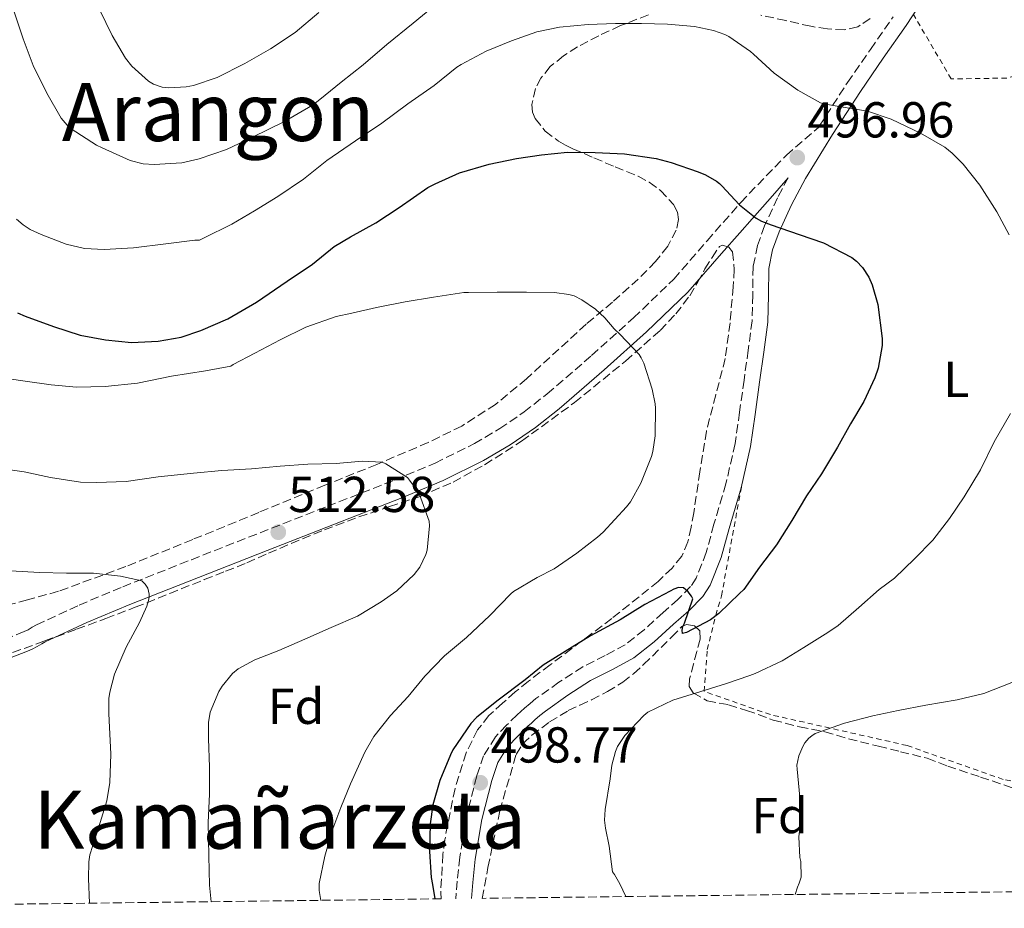
# Model space of a CAD drawing. Units: metres. Extents: x 583177 to 586602, y 4761325 to 4763680.
# Drawn here: x 584311 to 584507, y 4761338 to 4761514 of the extents above; entities that cross this region are included whole.
import ezdxf
from ezdxf.enums import TextEntityAlignment as Align

# ---------------------------------------------------------------- set-up
doc = ezdxf.new("R2010")
doc.units = ezdxf.units.M
doc.header["$MEASUREMENT"] = 0
doc.linetypes.add('DGN Style 2', pattern=[1.7399219301090239, 1.043953158065414, -0.6959687720436097])
doc.linetypes.add('DGN Style 3', pattern=[2.435890702152634, 1.739921930109024, -0.6959687720436097])
for name, color, linetype, lineweight in [('Camino', 7, 'DGN Style 3', 0), ('Cauce lineal', 142, 'Continuous', 13), ('Cota de punto acotado terreno', 7, 'Continuous', 0), ('Curva de nivel directora', 30, 'Continuous', 30), ('Curva de nivel intermedia', 30, 'Continuous', 0), ('Etiqueta de uso rústico', 92, 'Continuous', 0), ('Etiqueta de zona arbolada', 92, 'Continuous', 0), ('Margen derecho', 7, 'Continuous', 0), ('Punto acotado terreno (símbolo)', 7, 'Continuous', 0), ('Tela metálica o alambrada', 7, 'DGN Style 2', 0), ('Texto de rotulación de espacio menor sin especificar', 7, 'Continuous', 0), ('Texto de Área (paraje) menor', 7, 'Continuous', 0), ('Zona arbolada', 92, 'DGN Style 3', 0)]:
    doc.layers.add(name, color=color, linetype=linetype, lineweight=lineweight)
doc.styles.add('Style-Arial', font='arial.ttf')

# ---------------------------------------------------------------- blocks, each defined once
blk = doc.blocks.new('5PATER')
at = {"layer": 'Cauce lineal', "linetype": 'Continuous', "lineweight": 0}
h = blk.add_hatch(color=51, dxfattribs=at)
edge = h.paths.add_edge_path()
edge.add_ellipse((0, 0), major_axis=(-0.1095731443231308, -0.1110710700762829), ratio=0.9994222409660317, start_angle=0, end_angle=360)

msp = doc.modelspace()

# ---------------------------------------------------------------- linework, layer by layer
at = {"layer": 'Camino', "color": 7, "linetype": 'DGN Style 3', "lineweight": 0}
for points in [[(584308.4600000001, 4761390.950000001, 517.8999999999943), (584311.5100000009, 4761392.180000001, 517.5099999999949), (584312.3099999989, 4761392.52, 517.3800000000047), (584313.1000000002, 4761392.900000002, 517.259999999995), (584313.9200000005, 4761393.380000001, 517.2100000000065), (584314.7499999999, 4761393.860000002, 517.1799999999931), (584323.239999999, 4761397.779999999, 516.300000000003), (584331.8700000013, 4761401.410000001, 515.4199999999983), (584345.479999999, 4761406.790000002, 514.1399999999994), (584359.1000000002, 4761412.140000001, 512.7899999999936), (584372.4600000001, 4761417.370000001, 511.1699999999984), (584385.7999999995, 4761422.59, 509.4700000000011), (584393.8099999981, 4761425.949999999, 508.4900000000051), (584401.5899999988, 4761429.810000001, 507.5399999999936), (584406.6200000001, 4761432.78, 506.9400000000023), (584411.4400000015, 4761436.100000001, 506.3800000000047), (584416.0199999991, 4761439.680000001, 505.8800000000047), (584424.8399999992, 4761447.300000002, 504.8899999999995), (584433.1499999973, 4761454.750000002, 503.8899999999995), (584441.1499999971, 4761462.460000001, 502.6300000000048), (584447.7399999986, 4761470.040000003, 500.9100000000034), (584454.3999999972, 4761477.650000001, 499.0500000000029), (584463.4499999996, 4761487.020000001, 497.029999999999), (584469.7999999998, 4761492.49, 495.5599999999978), (584469.9800000008, 4761492.779999999, 495.4999999999999), (584475.5599999976, 4761501.42, 493.8200000000069), (584480.1199999996, 4761508.01, 492.1999999999971), (584484.6499999982, 4761514.5, 490.5700000000071)], [(584463.8099999973, 4761482.53, 497.5299999999989), (584461.6900000006, 4761478.59, 498.3600000000007), (584459.1499999971, 4761473, 499.5), (584457.7399999988, 4761469.130000001, 500.2400000000052), (584456.8599999981, 4761464.92, 500.9900000000052), (584456.7799999999, 4761459.310000001, 501.7599999999948), (584456.6700000004, 4761454.180000001, 502.229999999996), (584455.8900000004, 4761448.380000002, 502.6399999999995), (584455.0599999988, 4761442.410000001, 502.8099999999977), (584454.1799999981, 4761436.050000003, 502.7599999999948), (584453.2899999986, 4761429.810000001, 502.5500000000029), (584451.469999999, 4761421.83, 502.179999999993), (584449.1000000021, 4761413.810000002, 501.5800000000019), (584447.5700000009, 4761408.199999999, 500.9600000000065), (584445.5799999972, 4761403.140000002, 500.2500000000001), (584444.4499999983, 4761401.449999999, 499.9100000000035), (584441.9499999996, 4761398.900000001, 499.3699999999953), (584438.9999999991, 4761396.290000001, 498.8600000000006), (584435.2600000018, 4761392.859999999, 498.2899999999937), (584431.5100000012, 4761389.9, 497.9600000000065), (584427.5100000001, 4761387.779999999, 497.8399999999965), (584423.1000000002, 4761385.53, 497.75), (584418.3500000006, 4761382.470000001, 497.6300000000047), (584413.7999999997, 4761379.230000001, 497.5899999999967), (584412.6299999984, 4761378.290000001, 497.6199999999953), (584411.4999999995, 4761377.330000003, 497.6399999999995), (584410.7699999987, 4761376.660000001, 497.6600000000037), (584410.079999998, 4761376.010000001, 497.6699999999983), (584407.969999998, 4761373.980000001, 497.820000000007), (584405.7499999985, 4761371.630000002, 498.0599999999978), (584403.4299999983, 4761367.91, 498.4299999999931), (584402.0599999982, 4761363.890000002, 498.779999999999), (584400.0199999998, 4761355.86, 498.9700000000013), (584398.6799999987, 4761347.750000002, 499.0800000000018), (584398.2100000014, 4761343.03, 499.2899999999936), (584397.8999999985, 4761339.540000002, 499.550000000003)]]:
    msp.add_polyline3d(points, dxfattribs=at)
at = {"layer": 'Curva de nivel directora', "color": 30, "linetype": 'Continuous', "lineweight": 30, "flags": 128}
for points, elevation in [([(584310.9900000002, 4761455.78), (584312.5399999992, 4761455.090000002), (584318.1399999983, 4761453.070000002), (584323.4499999991, 4761451.350000001), (584328.4299999991, 4761450.370000001), (584333.579999999, 4761449.890000001), (584338.8699999996, 4761450.140000001), (584343.4299999994, 4761450.960000001), (584347.3399999987, 4761452.240000002), (584352.6999999987, 4761454.590000001), (584358.3899999994, 4761457.890000002), (584364.4699999992, 4761462.020000001), (584369.4699999993, 4761465.380000004), (584373.7899999998, 4761468.9), (584377.0499999988, 4761470.82), (584382.0399999999, 4761473.630000004), (584386.669999999, 4761476.620000001), (584392.3799999999, 4761480.61), (584393.7999999991, 4761481.340000002), (584398.6699999997, 4761483.520000001), (584404.5199999991, 4761485.250000001), (584409.9299999983, 4761486.400000002), (584414.9100000005, 4761487.090000001), (584420.0699999993, 4761487.610000002), (584425.5299999998, 4761487.570000002), (584431.3899999983, 4761487.28), (584437.64, 4761486.400000002), (584440.6199999995, 4761485.550000001), (584445.9799999995, 4761483.74), (584447.419999999, 4761483.150000002), (584449.6299999995, 4761481.850000001), (584450.1999999996, 4761481.410000001), (584450.6800000002, 4761480.930000001), (584454.1899999992, 4761477.15), (584457.4500000004, 4761474.510000001), (584458.5099999999, 4761473.949999999), (584460.4700000002, 4761473.200000001), (584465.98, 4761471.29), (584470.8300000002, 4761469.66), (584476.4400000006, 4761466.730000001), (584477.339999999, 4761466.010000001), (584478.5399999993, 4761464.75), (584479.7899999989, 4761462.83), (584480.4699999985, 4761461.29), (584481.6100000005, 4761457.390000002), (584482.4699999989, 4761450.65), (584482.4399999997, 4761449.289999999), (584481.6599999998, 4761444.810000001), (584481.0199999983, 4761442.86), (584478.839999999, 4761438.189999999), (584476.1900000002, 4761433.740000002), (584473.5799999996, 4761429.09), (584470.4300000002, 4761423.810000001), (584467.4799999997, 4761419.470000002), (584464.5099999991, 4761414.59), (584461.4699999993, 4761409.730000001), (584458.1399999988, 4761405.300000001), (584454.9999999985, 4761400.880000002), (584454.1899999992, 4761400.050000003), (584450.0599999987, 4761396.100000001), (584448.389999999, 4761394.880000004), (584443.6599999993, 4761392.340000001), (584442.839999999, 4761392.16), (584442.7799999987, 4761392.83), (584442.9500000008, 4761393.520000001), (584443.2599999993, 4761394.210000002), (584444.92, 4761399.010000001), (584444.6499999996, 4761399.550000002), (584444.0100000004, 4761400.380000001)], 500.0000000000003), ([(584444.0100000004, 4761400.380000001), (584443.0299999992, 4761401.230000001), (584442.0900000003, 4761401.279999999), (584441.1499999992, 4761400.930000001), (584440.4299999995, 4761400.530000002), (584435.4000000004, 4761397.890000001), (584430.5199999987, 4761394.880000004), (584424.6499999992, 4761391.699999999), (584419.5899999987, 4761388.580000001), (584415.2100000001, 4761385.890000001), (584411.6299999993, 4761382.960000002), (584406.3299999996, 4761378.940000001), (584402.0599999982, 4761375.550000001), (584400.8899999993, 4761374.27), (584397.3399999997, 4761369.100000001), (584396.839999999, 4761368.100000001), (584394.7499999991, 4761362.980000002), (584393.37, 4761358.16), (584392.8099999991, 4761354.400000001), (584392.7099999984, 4761348.910000001), (584393.0199999991, 4761343.76), (584393.2699999994, 4761342.369999999), (584393.73, 4761339.49)], 500.0000000000011)]:
    msp.add_lwpolyline(points, dxfattribs=dict(at, elevation=elevation))
at = {"layer": 'Curva de nivel intermedia', "color": 30, "linetype": 'Continuous', "lineweight": 0, "flags": 128}
for points, elevation in [([(584309.9599999997, 4761516.669999998), (584312.1200000012, 4761510.109999998), (584314.0999999993, 4761504.8), (584316.7900000005, 4761499.300000001), (584319.6700000016, 4761494.34), (584320.8400000007, 4761492.96), (584321.6699999999, 4761492.24), (584326.6500000021, 4761488.99), (584327.800000001, 4761488.460000001), (584333.350000001, 4761485.98), (584335.9400000015, 4761485.310000001), (584338.0700000017, 4761485.199999999), (584343.5900000003, 4761485.519999999), (584347.0500000004, 4761486.27), (584352.4100000004, 4761488.140000001), (584357.5800000003, 4761490.62), (584363.8000000007, 4761493.630000001), (584369.5000000005, 4761496.960000001), (584370.9500000011, 4761498.080000001), (584375.1900000013, 4761501.489999999), (584379.5099999997, 4761504.939999999), (584384.2300000003, 4761508.960000002), (584389.4299999994, 4761513.230000001), (584393.910000001, 4761516.850000001)], 490.0000000000001), ([(584327.2700000012, 4761515.939999999), (584329.7800000013, 4761510.75), (584332.4200000011, 4761506.269999999), (584333.6900000006, 4761504.67), (584336.9699999997, 4761501.699999999), (584337.9800000022, 4761501.099999998), (584339.6699999998, 4761500.539999999), (584340.9800000018, 4761500.380000001), (584344.4700000009, 4761500.58), (584345.8800000014, 4761500.850000001), (584350.62, 4761502.459999999), (584356.0899999995, 4761505.2), (584361.1900000002, 4761508.11), (584366.0700000017, 4761511.36), (584370.7300000021, 4761515.300000001)], 485), ([(584310.8200000003, 4761474.32), (584312.0899999999, 4761473.220000001), (584313.4800000002, 4761472.289999999), (584315.6600000017, 4761471.259999999), (584320.6300000005, 4761469.359999998), (584324.3099999996, 4761468.539999999), (584328.180000001, 4761468.34), (584333.9900000002, 4761468.67), (584340.3899999995, 4761469.42), (584346.1299999994, 4761470.140000001), (584347.0599999994, 4761470.140000001), (584347.9100000008, 4761470.59), (584353.51, 4761473.359999999), (584358.0200000006, 4761476.02), (584362.6500000019, 4761478.859999998), (584367.7400000015, 4761482.300000001), (584372.3400000016, 4761485.970000001), (584378.0400000013, 4761489.859999999), (584383.2100000011, 4761493.36), (584388.39, 4761497.23), (584393.6200000005, 4761500.859999999), (584398.1199999999, 4761504.46), (584398.9800000003, 4761504.989999999), (584403.9600000003, 4761507.649999999), (584408.9800000006, 4761509.689999998), (584413.9800000007, 4761511.470000001), (584418.440000002, 4761512.41), (584424.1700000009, 4761512.96), (584429.5900000011, 4761513.170000001), (584434.7000000008, 4761513.170000001), (584439.8799999997, 4761513.01), (584445.2599999999, 4761512.560000001), (584449.0000000015, 4761511.76), (584451.2600000012, 4761510.96), (584452.0599999991, 4761510.54), (584456.3600000018, 4761507.599999998), (584456.9699999999, 4761507.050000001), (584461.0500000013, 4761503.279999999), (584465.7000000004, 4761499.930000001), (584470.2000000001, 4761497.439999999), (584470.9000000019, 4761497.210000001)], 495), ([(584470.9000000019, 4761497.210000001), (584473.5300000003, 4761496.730000001), (584479.570000002, 4761495.73), (584484.2600000014, 4761494.17), (584490.0400000016, 4761491.42), (584494.8899999997, 4761488.609999998), (584496.3600000005, 4761487.42), (584498.4900000006, 4761485.230000001), (584501.8300000001, 4761481.050000001), (584505.1600000004, 4761475.81), (584507.6500000004, 4761471.23)], 495), ([(584306.6000000003, 4761443.09), (584312.49, 4761442.230000001), (584317.7000000002, 4761441.49), (584322.6900000013, 4761440.989999999), (584328.3600000021, 4761441.109999998), (584334.7600000014, 4761441.789999997), (584341.5600000008, 4761443.17), (584348.2800000019, 4761444.239999999), (584353.290000001, 4761445.179999999), (584353.7699999993, 4761445.519999999), (584358.0499999997, 4761447.730000001), (584363.0800000011, 4761450.399999999), (584368.1500000005, 4761452.939999999), (584374.2000000011, 4761455.02), (584377.2900000003, 4761455.659999999), (584382.2000000008, 4761456.800000002), (584387.8500000014, 4761457.92), (584393.4900000007, 4761458.88), (584399.480000001, 4761459.759999999), (584400.4400000023, 4761459.779999998), (584406.0900000005, 4761459.869999998), (584411.9400000023, 4761459.869999998), (584417.51, 4761459.819999998), (584420.3100000006, 4761459.41), (584421.4000000014, 4761459.100000001), (584422.9300000003, 4761458.349999998), (584425.5900000002, 4761456.490000002), (584427.4900000001, 4761454.77), (584429.3000000005, 4761452.559999999), (584430.4100000014, 4761451.550000001), (584434.2600000005, 4761447.499999999), (584434.6600000005, 4761446.849999998), (584435.1600000013, 4761445.739999999), (584436.870000001, 4761440.59), (584437.4500000001, 4761437.680000001), (584437.4800000013, 4761436.850000001), (584437.4299999999, 4761431.380000001), (584437.0000000007, 4761428.24), (584436.6800000012, 4761427.23), (584434.5700000012, 4761421.949999998), (584432.5300000004, 4761418.289999999), (584431.7800000017, 4761417.279999999), (584427.1400000014, 4761412.220000001), (584426.0100000004, 4761411.26), (584421.9400000002, 4761408.109999998), (584417.4100000017, 4761404.960000001), (584414.0099999997, 4761403.28), (584409.3200000003, 4761400.460000002), (584408.7900000005, 4761399.980000001), (584404.6800000002, 4761395.73), (584400.0100000007, 4761391.359999999), (584395.67, 4761387.699999998), (584391.7800000008, 4761383.65), (584388.4900000006, 4761379.649999999), (584384.9299999999, 4761375.91), (584381.6700000011, 4761371.679999999), (584379.8800000007, 4761368.59), (584377.050000001, 4761362.350000001), (584375.0800000017, 4761357.62), (584373.3499999995, 4761352.880000001), (584371.91, 4761347.999999999), (584370.8200000015, 4761342.53), (584370.8400000016, 4761341.150000001), (584371.1400000012, 4761339.210000001)], 505.0000000000001), ([(584507.9299999997, 4761435.76), (584504.690000001, 4761430.189999999), (584501.9700000008, 4761424.640000001), (584498.6800000007, 4761419.26), (584495.7800000015, 4761414.930000001), (584492.4700000013, 4761410.67), (584488.8500000002, 4761406.960000001), (584484.8899999995, 4761403.09), (584481.8600000008, 4761400.849999998), (584477.8100000006, 4761397.279999998), (584473.7200000003, 4761393.73), (584471.6900000008, 4761392.369999998), (584466.9500000001, 4761389.390000001), (584462.6500000017, 4761386.739999999), (584457.3000000007, 4761384.209999999), (584456.1800000009, 4761383.839999998), (584451.410000001, 4761382.140000001), (584446.4700000013, 4761380.640000001), (584440.9200000013, 4761378.91), (584436.0100000006, 4761376.560000001), (584435.1700000003, 4761375.890000001), (584431.4000000017, 4761371.9), (584429.9700000011, 4761369.739999999), (584429.5599999998, 4761368.769999999), (584428.8400000001, 4761366.050000001), (584428.5300000017, 4761363.330000001), (584427.5100000001, 4761357.249999999), (584427.4100000019, 4761355.09), (584427.5599999994, 4761353.5), (584428.3300000007, 4761349.970000001), (584428.9699999997, 4761344.880000002), (584429.380000001, 4761344.340000001), (584430.4400000006, 4761342.480000001), (584431.6000000006, 4761339.96)], 495), ([(584306.1800000002, 4761425.07), (584312.3300000012, 4761424.190000001), (584317.5100000004, 4761423.119999999), (584323.4800000003, 4761422.179999999), (584326.6600000011, 4761422.100000001), (584332.5500000007, 4761422.310000001), (584338.9000000008, 4761423.229999999), (584345.9100000004, 4761423.970000001), (584351.5400000009, 4761424.499999999), (584357.3700000002, 4761424.82), (584363.0800000011, 4761425.34), (584368.5800000018, 4761425.730000001), (584374.2000000011, 4761425.869999999), (584379.350000001, 4761426.32), (584383.3300000018, 4761426.13), (584384.0400000004, 4761425.810000001), (584388.3299999997, 4761423.059999999), (584388.760000001, 4761422.59), (584390.3900000005, 4761420.29), (584390.6800000012, 4761419.74), (584392.6500000003, 4761414.4), (584392.6900000006, 4761413.49), (584392.2600000014, 4761408.699999998), (584391.9700000008, 4761407.789999999), (584390.7600000015, 4761405.300000001), (584389.6200000016, 4761403.859999998), (584386.2100000008, 4761400.59), (584383.1300000006, 4761398.45), (584378.3899999999, 4761395.58), (584373.2199999999, 4761393.329999999), (584367.9699999995, 4761390.989999998), (584362.8100000006, 4761388.77), (584358.0499999997, 4761386.930000001), (584354.7700000008, 4761385.109999998), (584353.6399999997, 4761384.209999999), (584351.57, 4761381.730000001), (584350.9500000008, 4761380.66), (584349.2200000007, 4761376.529999999), (584348.8899999999, 4761374.509999999), (584348.8400000008, 4761371.300000002), (584349.0500000009, 4761365.600000001), (584349.0599999998, 4761360.289999999), (584348.8200000006, 4761354.640000001), (584348.9500000003, 4761348.02), (584349.0800000001, 4761342.230000001), (584349.3800000016, 4761338.939999998)], 510), ([(584309.6400000001, 4761404.579999999), (584315.350000001, 4761404.259999999), (584320.7100000011, 4761404.13), (584326.0399999997, 4761404.08), (584331.4300000009, 4761403.550000001), (584335.650000001, 4761402.560000001), (584336.3100000003, 4761401.91), (584336.82, 4761401.109999999), (584337.1100000006, 4761399.949999999), (584337.0900000005, 4761399.33)], 515.0000000000001), ([(584337.0900000005, 4761399.33), (584336.980000001, 4761398.66), (584336.65, 4761397.539999999), (584335.2100000007, 4761394.310000001), (584332.5300000006, 4761389.46), (584330.2500000007, 4761384.08), (584329.2899999997, 4761380.51), (584329.1100000008, 4761379.25), (584329.1100000008, 4761376.270000001), (584329.1599999999, 4761374.88), (584329.4900000008, 4761368.189999999), (584329.3000000007, 4761362.579999999), (584328.6799999995, 4761358.960000001), (584327.1300000005, 4761353.779999999), (584325.3500000013, 4761348.259999999), (584325.1400000011, 4761346.83), (584325.0800000008, 4761343.539999999), (584325.2500000007, 4761338.640000001)], 515.0000000000003), ([(584508.1300000009, 4761382.399999999), (584502.61, 4761380.249999999), (584497.3000000014, 4761378.970000001), (584491.1300000001, 4761377.929999999), (584485.6100000015, 4761376.88), (584480.5700000012, 4761375.84), (584475.01, 4761374.34), (584469.1700000018, 4761372.32), (584468.49, 4761371.869999999), (584467.890000001, 4761371.359999999), (584467.1399999999, 4761370.430000001), (584466.730000001, 4761369.739999999), (584465.9599999997, 4761367.890000001), (584465.5400000018, 4761365.999999999), (584465.5700000009, 4761365.250000001), (584466.1000000006, 4761359.71), (584466.1699999999, 4761353.970000001), (584465.9100000006, 4761351.84), (584466.1299999997, 4761347.710000001), (584466.3100000006, 4761346.899999999), (584466.3900000012, 4761343.84), (584466, 4761342.609999998), (584465.6400000001, 4761341.810000001), (584465.1900000009, 4761340.369999998)], 490.0000000000002)]:
    msp.add_lwpolyline(points, dxfattribs=dict(at, elevation=elevation))
at = {"layer": 'Margen derecho', "color": 7, "linetype": 'Continuous', "lineweight": 0}
for points in [[(584489.829999997, 4761516.770000001, 489.7599999999947), (584487.2299999997, 4761512.760000002, 490.5700000000071), (584482.6700000024, 4761506.240000002, 492.1999999999971), (584478.1399999993, 4761499.690000001, 493.8200000000069), (584472.6099999994, 4761491.130000002, 495.4999999999999), (584467.2699999996, 4761482.41, 497.2299999999959), (584464.4699999989, 4761477.210000001, 498.3600000000007), (584462.0300000003, 4761471.820000002, 499.5), (584460.7299999994, 4761468.279999999, 500.2400000000052), (584459.9600000005, 4761464.570000002, 500.9900000000052), (584459.8799999978, 4761459.250000001, 501.7599999999948), (584459.7699999983, 4761453.930000002, 502.229999999996), (584458.9600000014, 4761447.960000001, 502.6399999999995), (584458.1400000011, 4761441.980000002, 502.8099999999977), (584457.2600000005, 4761435.609999999, 502.7599999999948), (584456.3500000007, 4761429.250000001, 502.5500000000029), (584454.4699999987, 4761421.050000002, 502.179999999993), (584452.0900000005, 4761412.960000001, 501.5800000000019), (584450.5199999991, 4761407.220000001, 500.9600000000065), (584448.350000001, 4761401.699999999, 500.2500000000001), (584446.8700000013, 4761399.490000002, 499.9100000000035), (584444.0899999986, 4761396.65, 499.3699999999953), (584441.0799999977, 4761393.980000001, 498.8600000000006), (584437.269999999, 4761390.49, 498.2899999999937), (584433.2099999998, 4761387.300000001, 497.9600000000065), (584428.9499999996, 4761385.020000001, 497.8399999999965), (584424.6499999969, 4761382.83, 497.75), (584420.0899999995, 4761379.9, 497.6300000000047), (584415.6700000004, 4761376.750000001, 497.5899999999967), (584414.6000000021, 4761375.900000001, 497.6199999999953), (584413.5599999982, 4761375.01, 497.6399999999995), (584412.8899999999, 4761374.390000001, 497.6600000000037), (584412.2199999993, 4761373.76, 497.6699999999983), (584410.1799999987, 4761371.800000002, 497.820000000007), (584408.2199999985, 4761369.730000002, 498.0599999999978), (584406.2499999992, 4761366.570000002, 498.4299999999931), (584405.030000001, 4761363.010000001, 498.779999999999), (584403.0599999973, 4761355.220000002, 498.9700000000013), (584401.7499999999, 4761347.350000001, 499.0800000000018), (584401.3000000004, 4761342.74, 499.2899999999936), (584401.0199999989, 4761339.580000003, 499.5200000000041)], [(584309.7600000009, 4761387.380000001, 517.8999999999943), (584312.9799999995, 4761388.670000001, 517.5099999999949), (584313.8899999993, 4761389.060000002, 517.3800000000047), (584314.8799999994, 4761389.540000003, 517.259999999995), (584315.8299999972, 4761390.100000001, 517.2100000000065), (584316.4899999987, 4761390.480000001, 517.1799999999931), (584324.77, 4761394.310000001, 516.300000000003), (584333.2999999997, 4761397.890000001, 515.4199999999983), (584346.8799999983, 4761403.250000001, 514.1399999999994), (584360.4899999984, 4761408.610000002, 512.7899999999936), (584373.839999999, 4761413.83, 511.1699999999984), (584387.23, 4761419.070000002, 509.4700000000011), (584395.3900000006, 4761422.490000002, 508.4900000000051), (584403.4100000005, 4761426.470000003, 507.5399999999936), (584408.670000002, 4761429.580000001, 506.9400000000023), (584413.6900000002, 4761433.040000001, 506.3800000000047), (584418.4299999987, 4761436.74, 505.8800000000047), (584427.3500000016, 4761444.440000001, 504.8899999999995), (584435.7399999979, 4761451.970000002, 503.8899999999995), (584443.8999999985, 4761459.840000002, 502.6300000000048), (584450.5899999985, 4761467.52, 500.9100000000034), (584454.2600000009, 4761471.630000002, 499.8699999999953), (584456.6599999992, 4761474.37, 499.5), (584460.230000001, 4761478.440000001, 498.2700000000042), (584463.8099999973, 4761482.53, 497.5299999999989)]]:
    msp.add_polyline3d(points, dxfattribs=at)
at = {"layer": 'Tela metálica o alambrada', "color": 7, "linetype": 'DGN Style 2', "lineweight": 0}
for points in [[(584532.3799999999, 4761379.630000001, 488.3899999999995), (584538.4699999997, 4761392.890000001, 488.6199999999953), (584545.5899999999, 4761419.74, 488.2200000000012), (584554.4100000003, 4761449.720000001, 486.3000000000029), (584568.54, 4761495.119999999, 482.5899999999965), (584569.8799999999, 4761498.480000001, 482.6000000000058), (584570.5499999998, 4761500.83, 482.6000000000058), (584570.7100000001, 4761503.82, 482.6000000000058), (584570.4299999997, 4761506.960000001, 482.6000000000058), (584569.0499999998, 4761518.350000001, 483.070000000007), (584540.9699999997, 4761510.57, 486.6999999999971), (584507.1299999999, 4761502.32, 491.8500000000058), (584496.1399999997, 4761502.140000001, 493.3899999999995), (584488.6500000004, 4761514.960000001, 490.1499999999942)], [(584532.3799999999, 4761379.630000001, 488.3899999999995), (584530.5499999998, 4761380.720000001, 488.3800000000047), (584528.3600000005, 4761381.26, 488.5099999999948), (584526.3899999997, 4761380.880000001, 488.6499999999942), (584524.8700000001, 4761379.680000001, 488.6000000000058), (584523.2599999999, 4761377.279999999, 488.4600000000065), (584521.8799999999, 4761373.01, 487.5899999999965), (584521.4299999997, 4761371.49, 487.3500000000058), (584520.5099999999, 4761368.51, 486.8300000000018), (584518.5899999999, 4761362.560000001, 485.5), (584513.0700000003, 4761361.869999999, 485.5099999999948), (584506.4299999997, 4761363.210000001, 485.8500000000058), (584487.4000000004, 4761369.92, 488.7100000000065), (584460.2999999998, 4761376.050000001, 492.0599999999977), (584447.1600000003, 4761380.640000001, 495.1100000000006), (584447.7699999996, 4761388.939999999, 497.8300000000018), (584449.4699999997, 4761395.76, 499.3899999999995), (584450.5899999999, 4761399.619999999, 500.070000000007), (584454.6600000003, 4761421.859999999, 502.2100000000065)]]:
    msp.add_polyline3d(points, dxfattribs=at)
at = {"layer": 'Zona arbolada', "color": 92, "linetype": 'DGN Style 3', "lineweight": 0}
for points in [[(584436.1100000005, 4761514.859999999, 496.6399999999995), (584430.54, 4761512.720000001, 497.5299999999989), (584426.25, 4761510.710000001, 498.0599999999977), (584422.0599999996, 4761508.49, 498.5899999999965), (584419.2599999999, 4761506.730000001, 498.9499999999971), (584416.6500000004, 4761504.59, 499.320000000007), (584414.7800000003, 4761502.300000001, 499.6499999999942), (584413.7300000004, 4761500.25, 499.9199999999983), (584413.0099999999, 4761497.07, 500.3800000000047), (584413.1399999997, 4761495.59, 500.6300000000047), (584413.6600000003, 4761494.289999999, 500.8899999999995), (584415.6500000004, 4761491.82, 501.5099999999948), (584418.25, 4761489.82, 502.1699999999983), (584419.6600000003, 4761489.02, 502.5399999999936), (584421.1100000005, 4761488.300000001, 502.8899999999995), (584425.3099999996, 4761486.5, 503.429999999993), (584429.5099999999, 4761484.699999999, 503.6399999999995), (584434.0599999996, 4761482.84, 503.8099999999977), (584436.2800000003, 4761481.680000001, 503.8800000000047), (584438.5099999999, 4761480.029999999, 503.9499999999971), (584441.0899999999, 4761477.220000001, 503.9799999999959), (584441.8600000005, 4761475.74, 503.9900000000052), (584442.0899999999, 4761474.27, 504.0399999999936), (584441.6299999999, 4761472.16, 504.3000000000029), (584439.9400000004, 4761468.970000001, 505.0099999999948), (584437.5, 4761465.92, 505.6100000000006), (584434.0999999996, 4761462.439999999, 506.0899999999965), (584428.9800000004, 4761457.890000001, 506.8099999999977), (584423.75, 4761453.5, 507.5099999999948), (584411.9299999997, 4761442.680000001, 509.0599999999977), (584405.7999999998, 4761437.600000001, 509.8500000000058), (584399.0999999996, 4761433.300000001, 510.7100000000065), (584392.4299999997, 4761430.02, 511.5899999999965), (584382.2300000004, 4761425.680000001, 512.9799999999959), (584371.9500000002, 4761421.550000001, 514.3899999999994), (584358.8499999996, 4761416.16, 516.179999999993), (584345.7400000002, 4761410.800000001, 517.9600000000064), (584332.4800000004, 4761405.41, 519.779999999999), (584319.0999999996, 4761400.51, 521.6100000000006), (584312.9500000002, 4761398.800000001, 522.1000000000058), (584306.7599999999, 4761397.189999999, 522.6300000000047)], [(584436.1100000005, 4761514.859999999, 496.6399999999995), (584430.54, 4761512.720000001, 497.5299999999989), (584426.25, 4761510.710000001, 498.0599999999977), (584422.0599999996, 4761508.49, 498.5899999999965), (584419.2599999999, 4761506.730000001, 498.9499999999971), (584416.6500000004, 4761504.59, 499.320000000007), (584414.7800000003, 4761502.300000001, 499.6499999999942), (584413.7300000004, 4761500.25, 499.9199999999983), (584413.0099999999, 4761497.07, 500.3800000000047), (584413.1399999997, 4761495.59, 500.6300000000047), (584413.6600000003, 4761494.289999999, 500.8899999999995), (584415.6500000004, 4761491.82, 501.5099999999948), (584418.25, 4761489.82, 502.1699999999983), (584419.6600000003, 4761489.02, 502.5399999999936), (584421.1100000005, 4761488.300000001, 502.8899999999995), (584425.3099999996, 4761486.5, 503.429999999993), (584429.5099999999, 4761484.699999999, 503.6399999999995), (584434.0599999996, 4761482.84, 503.8099999999977), (584436.2800000003, 4761481.680000001, 503.8800000000047), (584438.5099999999, 4761480.029999999, 503.9499999999971), (584441.0899999999, 4761477.220000001, 503.9799999999959), (584441.8600000005, 4761475.74, 503.9900000000052), (584442.0899999999, 4761474.27, 504.0399999999936), (584441.6299999999, 4761472.16, 504.3000000000029), (584439.9400000004, 4761468.970000001, 505.0099999999948), (584437.5, 4761465.92, 505.6100000000006), (584434.0999999996, 4761462.439999999, 506.0899999999965), (584428.9800000004, 4761457.890000001, 506.8099999999977), (584423.75, 4761453.5, 507.5099999999948), (584411.9299999997, 4761442.680000001, 509.0599999999977), (584405.7999999998, 4761437.600000001, 509.8500000000058), (584399.0999999996, 4761433.300000001, 510.7100000000065), (584392.4299999997, 4761430.02, 511.5899999999965), (584382.2300000004, 4761425.680000001, 512.9799999999959), (584371.9500000002, 4761421.550000001, 514.3899999999994), (584358.8499999996, 4761416.16, 516.179999999993), (584345.7400000002, 4761410.800000001, 517.9600000000064), (584332.4800000004, 4761405.41, 519.779999999999), (584319.0999999996, 4761400.51, 521.6100000000006), (584312.9500000002, 4761398.800000001, 522.1000000000058), (584306.7599999999, 4761397.189999999, 522.6300000000047)], [(584480.0800000001, 4761514.140000001, 494.1199999999953), (584477.5999999996, 4761512.480000001, 494.3500000000058), (584474.9100000003, 4761511.9, 494.6000000000058), (584471.5999999996, 4761512.07, 494.9799999999959), (584468.2999999998, 4761512.59, 495.3500000000058), (584463.3399999999, 4761513.720000001, 495.6100000000006), (584458.3600000005, 4761514.810000001, 495.6300000000047)], [(584480.0800000001, 4761514.140000001, 494.1199999999953), (584477.5999999996, 4761512.480000001, 494.3500000000058), (584474.9100000003, 4761511.9, 494.6000000000058), (584471.5999999996, 4761512.07, 494.9799999999959), (584468.2999999998, 4761512.59, 495.3500000000058), (584463.3399999999, 4761513.720000001, 495.6100000000006), (584458.3600000005, 4761514.810000001, 495.6300000000047)], [(584310.0300000003, 4761388.350000001, 521.6300000000047), (584316.3799999999, 4761390.67, 520.4499999999971), (584322.7300000004, 4761392.980000001, 519.320000000007), (584328.54, 4761395.140000001, 518.3500000000058), (584334.3499999996, 4761397.350000001, 517.4799999999959), (584341.1900000004, 4761400.08, 516.9199999999983), (584348.04, 4761402.83, 516.429999999993), (584352.2699999996, 4761404.49, 515.8099999999977), (584356.4699999997, 4761406.15, 515.2100000000064), (584360.7800000003, 4761408.09, 514.7899999999936), (584371.8499999996, 4761412.720000001, 513.3899999999994), (584378.7000000002, 4761415.26, 512.4700000000012), (584384.7599999999, 4761417.310000001, 511.9700000000012), (584390.8399999999, 4761419.34, 511.4799999999959), (584397.3600000005, 4761422.180000001, 510.8300000000018), (584403.6299999999, 4761425.630000001, 510.1999999999971), (584410.9600000001, 4761430.300000001, 509.5500000000029), (584421.4299999997, 4761437.939999999, 508.7100000000065), (584431.5800000001, 4761446.189999999, 507.9100000000035), (584438.4100000003, 4761452.25, 507.5299999999989), (584441.5300000003, 4761455.529999999, 507.3600000000006), (584444.2999999998, 4761459.119999999, 507.1000000000058), (584445.8499999996, 4761461.77, 506.5599999999977), (584447.3099999996, 4761464.460000001, 505.9499999999971), (584448.7100000001, 4761466.720000001, 505.6399999999995), (584450.2000000002, 4761468.890000001, 505.429999999993), (584450.7999999998, 4761469.17, 505.3999999999942), (584452.0199999996, 4761468.789999999, 505.3600000000006), (584452.79, 4761467.850000001, 505.3399999999965), (584453.1299999999, 4761464.380000001, 505.320000000007), (584452.8899999997, 4761460.91, 505.3099999999977), (584452.29, 4761453.779999999, 505.3099999999977), (584451.3399999999, 4761446.67, 505.3099999999977), (584449.4500000002, 4761439.480000001, 504.9600000000065), (584447.6100000005, 4761432.300000001, 504.5099999999948), (584446.3200000003, 4761424.220000001, 504.3600000000006), (584445.0800000001, 4761416.109999999, 504.25), (584444.5599999996, 4761413.220000001, 504.1100000000006), (584443.9299999997, 4761410.350000001, 503.8500000000058), (584442.7300000004, 4761407.51, 503.1600000000035), (584440.7800000003, 4761405.100000001, 502.5200000000041), (584438.04, 4761402.49, 502.2599999999948), (584428.8600000005, 4761395.140000001, 501.5899999999965), (584424.8700000001, 4761392.140000001, 501.5099999999948), (584420.8899999997, 4761389.140000001, 501.4499999999971), (584416.5999999996, 4761385.91, 501.4400000000023), (584412.3099999996, 4761382.67, 501.4499999999971), (584409.6900000004, 4761380.539999999, 501.4499999999971), (584407.1500000004, 4761378.300000001, 501.4499999999971), (584404.4900000002, 4761375.869999999, 501.4900000000052), (584402.2199999997, 4761373.01, 501.5599999999977), (584399.9500000002, 4761368.480000001, 501.6100000000006), (584397.7699999996, 4761361.4, 501.6399999999995), (584396.2699999996, 4761354.15, 501.7400000000052), (584395.7400000002, 4761351.230000001, 501.9499999999971), (584395.3499999996, 4761348.310000001, 502.3000000000029), (584394.9199999999, 4761340.800000001, 503.179999999993), (584395, 4761339.51, 503.3600000000006), (584243.5300000003, 4761337.630000001, 546.8800000000047)], [(584310.0300000003, 4761388.350000001, 521.6300000000047), (584316.3799999999, 4761390.67, 520.4499999999971), (584322.7300000004, 4761392.980000001, 519.320000000007), (584328.54, 4761395.140000001, 518.3500000000058), (584334.3499999996, 4761397.350000001, 517.4799999999959), (584341.1900000004, 4761400.08, 516.9199999999983), (584348.04, 4761402.83, 516.429999999993), (584352.2699999996, 4761404.49, 515.8099999999977), (584356.4699999997, 4761406.15, 515.2100000000064), (584360.7800000003, 4761408.09, 514.7899999999936), (584371.8499999996, 4761412.720000001, 513.3899999999994), (584378.7000000002, 4761415.26, 512.4700000000012), (584384.7599999999, 4761417.310000001, 511.9700000000012), (584390.8399999999, 4761419.34, 511.4799999999959), (584397.3600000005, 4761422.180000001, 510.8300000000018), (584403.6299999999, 4761425.630000001, 510.1999999999971), (584410.9600000001, 4761430.300000001, 509.5500000000029), (584421.4299999997, 4761437.939999999, 508.7100000000065), (584431.5800000001, 4761446.189999999, 507.9100000000035), (584438.4100000003, 4761452.25, 507.5299999999989), (584441.5300000003, 4761455.529999999, 507.3600000000006), (584444.2999999998, 4761459.119999999, 507.1000000000058), (584445.8499999996, 4761461.77, 506.5599999999977), (584447.3099999996, 4761464.460000001, 505.9499999999971), (584448.7100000001, 4761466.720000001, 505.6399999999995), (584450.2000000002, 4761468.890000001, 505.429999999993), (584450.7999999998, 4761469.17, 505.3999999999942), (584452.0199999996, 4761468.789999999, 505.3600000000006), (584452.79, 4761467.850000001, 505.3399999999965), (584453.1299999999, 4761464.380000001, 505.320000000007), (584452.8899999997, 4761460.91, 505.3099999999977), (584452.29, 4761453.779999999, 505.3099999999977), (584451.3399999999, 4761446.67, 505.3099999999977), (584449.4500000002, 4761439.480000001, 504.9600000000065), (584447.6100000005, 4761432.300000001, 504.5099999999948), (584446.3200000003, 4761424.220000001, 504.3600000000006), (584445.0800000001, 4761416.109999999, 504.25), (584444.5599999996, 4761413.220000001, 504.1100000000006), (584443.9299999997, 4761410.350000001, 503.8500000000058), (584442.7300000004, 4761407.51, 503.1600000000035), (584440.7800000003, 4761405.100000001, 502.5200000000041), (584438.04, 4761402.49, 502.2599999999948), (584428.8600000005, 4761395.140000001, 501.5899999999965), (584424.8700000001, 4761392.140000001, 501.5099999999948), (584420.8899999997, 4761389.140000001, 501.4499999999971), (584416.5999999996, 4761385.91, 501.4400000000023), (584412.3099999996, 4761382.67, 501.4499999999971), (584409.6900000004, 4761380.539999999, 501.4499999999971), (584407.1500000004, 4761378.300000001, 501.4499999999971), (584404.4900000002, 4761375.869999999, 501.4900000000052), (584402.2199999997, 4761373.01, 501.5599999999977), (584399.9500000002, 4761368.480000001, 501.6100000000006), (584397.7699999996, 4761361.4, 501.6399999999995), (584396.2699999996, 4761354.15, 501.7400000000052), (584395.7400000002, 4761351.230000001, 501.9499999999971), (584395.3499999996, 4761348.310000001, 502.3000000000029), (584394.9199999999, 4761340.800000001, 503.179999999993), (584395, 4761339.51, 503.3600000000006)], [(584601.2400000002, 4761342.060000001, 477.3399999999965), (584403.1299999999, 4761339.609999999, 502.2899999999936), (584404.2800000003, 4761345.74, 501.8399999999965), (584406.6299999999, 4761356.970000001, 501.5599999999977), (584409.8799999999, 4761368.16, 501.5099999999948), (584411.1600000003, 4761370.25, 501.5), (584413, 4761371.949999999, 501.5099999999948), (584416.5, 4761374.609999999, 501.6900000000023), (584420.2199999997, 4761376.850000001, 501.8300000000018), (584422.5199999996, 4761377.9, 501.8300000000018), (584424.8099999996, 4761378.960000001, 501.820000000007), (584427.9699999997, 4761380.609999999, 501.8099999999977), (584431, 4761382.5, 501.8000000000029), (584433.1399999997, 4761384.17, 501.8099999999977), (584435.1500000004, 4761385.980000001, 501.8300000000018), (584436.8799999999, 4761387.66, 501.8899999999995), (584438.5999999996, 4761389.34, 501.9600000000065), (584440.6900000004, 4761391.439999999, 502.0099999999948), (584442.7599999999, 4761393.539999999, 501.7200000000012), (584443.6299999999, 4761393.930000001, 501.4900000000052), (584445.2300000004, 4761393.689999999, 501.0299999999989), (584446.2699999996, 4761392.66, 500.6000000000058), (584446.3799999999, 4761391.039999999, 500.1600000000035), (584445.7100000001, 4761388.59, 499.5), (584445.0700000003, 4761386.130000001, 498.8399999999965), (584444.2599999999, 4761383.119999999, 498.0299999999989), (584444.1900000004, 4761381.66, 497.6199999999953), (584444.9699999997, 4761380.380000001, 497.2599999999948), (584447.7300000004, 4761378.779999999, 496.6699999999983), (584451.9800000004, 4761378.01, 495.9499999999971), (584455.5599999996, 4761376.9, 495.2299999999959), (584460.8700000001, 4761374.980000001, 494.2299999999959), (584466.0499999998, 4761373.619999999, 493.2799999999989), (584471.0899999999, 4761372.67, 492.6100000000006), (584475.7800000003, 4761371.24, 492.0399999999936), (584481.7199999997, 4761369.789999999, 491.3099999999977), (584486.0800000001, 4761368.699999999, 490.8099999999977), (584491.3700000001, 4761367.4, 490.320000000007), (584495.4400000004, 4761365.850000001, 490.0099999999948), (584501.9400000004, 4761363.67, 489.5200000000041), (584508.3300000001, 4761361.51, 489.0800000000018)], [(584403.1299999999, 4761339.609999999, 502.2899999999936), (584404.2800000003, 4761345.74, 501.8399999999965), (584406.6299999999, 4761356.970000001, 501.5599999999977), (584409.8799999999, 4761368.16, 501.5099999999948), (584411.1600000003, 4761370.25, 501.5), (584413, 4761371.949999999, 501.5099999999948), (584416.5, 4761374.609999999, 501.6900000000023), (584420.2199999997, 4761376.850000001, 501.8300000000018), (584422.5199999996, 4761377.9, 501.8300000000018), (584424.8099999996, 4761378.960000001, 501.820000000007), (584427.9699999997, 4761380.609999999, 501.8099999999977), (584431, 4761382.5, 501.8000000000029), (584433.1399999997, 4761384.17, 501.8099999999977), (584435.1500000004, 4761385.980000001, 501.8300000000018), (584436.8799999999, 4761387.66, 501.8899999999995), (584438.5999999996, 4761389.34, 501.9600000000065), (584440.6900000004, 4761391.439999999, 502.0099999999948), (584442.7599999999, 4761393.539999999, 501.7200000000012), (584443.6299999999, 4761393.930000001, 501.4900000000052), (584445.2300000004, 4761393.689999999, 501.0299999999989), (584446.2699999996, 4761392.66, 500.6000000000058), (584446.3799999999, 4761391.039999999, 500.1600000000035), (584445.7100000001, 4761388.59, 499.5), (584445.0700000003, 4761386.130000001, 498.8399999999965), (584444.2599999999, 4761383.119999999, 498.0299999999989), (584444.1900000004, 4761381.66, 497.6199999999953), (584444.9699999997, 4761380.380000001, 497.2599999999948), (584447.7300000004, 4761378.779999999, 496.6699999999983), (584451.9800000004, 4761378.01, 495.9499999999971), (584455.5599999996, 4761376.9, 495.2299999999959), (584460.8700000001, 4761374.980000001, 494.2299999999959), (584466.0499999998, 4761373.619999999, 493.2799999999989), (584471.0899999999, 4761372.67, 492.6100000000006), (584475.7800000003, 4761371.24, 492.0399999999936), (584481.7199999997, 4761369.789999999, 491.3099999999977), (584486.0800000001, 4761368.699999999, 490.8099999999977), (584491.3700000001, 4761367.4, 490.320000000007), (584495.4400000004, 4761365.850000001, 490.0099999999948), (584501.9400000004, 4761363.67, 489.5200000000041), (584508.3300000001, 4761361.51, 489.0800000000018)]]:
    msp.add_polyline3d(points, dxfattribs=at)

# ---------------------------------------------------------------- block references
at = {"layer": 'Punto acotado terreno (símbolo)', "color": 7, "linetype": 'Continuous', "lineweight": 0, "xscale": 10, "yscale": 10, "zscale": 10}
for p in [(584465.62, 4761486.540000003, 496.9600000000069), (584362.7100000001, 4761412.240000002, 512.5800000000023), (584402.7499999988, 4761362.540000002, 498.7700000000046)]:
    msp.add_blockref('5PATER', p, dxfattribs=at)

# ---------------------------------------------------------------- texts
at = {"layer": 'Cota de punto acotado terreno', "color": 7, "linetype": 'Continuous', "lineweight": 0, "style": 'Style-Arial'}
for s, p in [('496.96', (584467.61, 4761490.540000001, 496.9600000000065)), ('512.58', (584364.6999999997, 4761416.240000002, 512.5800000000017)), ('498.77', (584404.800000001, 4761366.540000002, 498.7700000000041))]:
    msp.add_text(s, height=7.000000000000002, dxfattribs=at).set_placement(p)
at = {"layer": 'Etiqueta de uso rústico', "color": 92, "linetype": 'Continuous', "lineweight": 0, "style": 'Style-Arial'}
msp.add_text('L', height=7.000000000000002, dxfattribs=at).set_placement((584497.16142038, 4761442.540010002, 497.4100000000035), align=Align.MIDDLE_CENTER)
at = {"layer": 'Etiqueta de zona arbolada', "color": 92, "linetype": 'Continuous', "lineweight": 0, "style": 'Style-Arial'}
for p in [(584366.237441365, 4761377.700009999, 508.0599999999977), (584462.1074413665, 4761356.030009999, 490.7599999999948)]:
    msp.add_text('Fd', height=7.000000000000002, dxfattribs=at).set_placement(p, align=Align.MIDDLE_CENTER)
at = {"layer": 'Texto de rotulación de espacio menor sin especificar', "color": 7, "linetype": 'Continuous', "lineweight": 0, "style": 'Style-Arial'}
msp.add_text('Kamañarzeta', height=11.5, dxfattribs=at).set_placement((584363.0000623951, 4761355.220010002, 510.8800000000047), align=Align.MIDDLE_CENTER)
at = {"layer": 'Texto de Área (paraje) menor', "color": 7, "linetype": 'Continuous', "lineweight": 0, "style": 'Style-Arial'}
msp.add_text('Arangon', height=11.5, dxfattribs=at).set_placement((584350.7767348272, 4761495.590010001, 486.6000000000058), align=Align.MIDDLE_CENTER)

doc.saveas('drawing.dxf')
